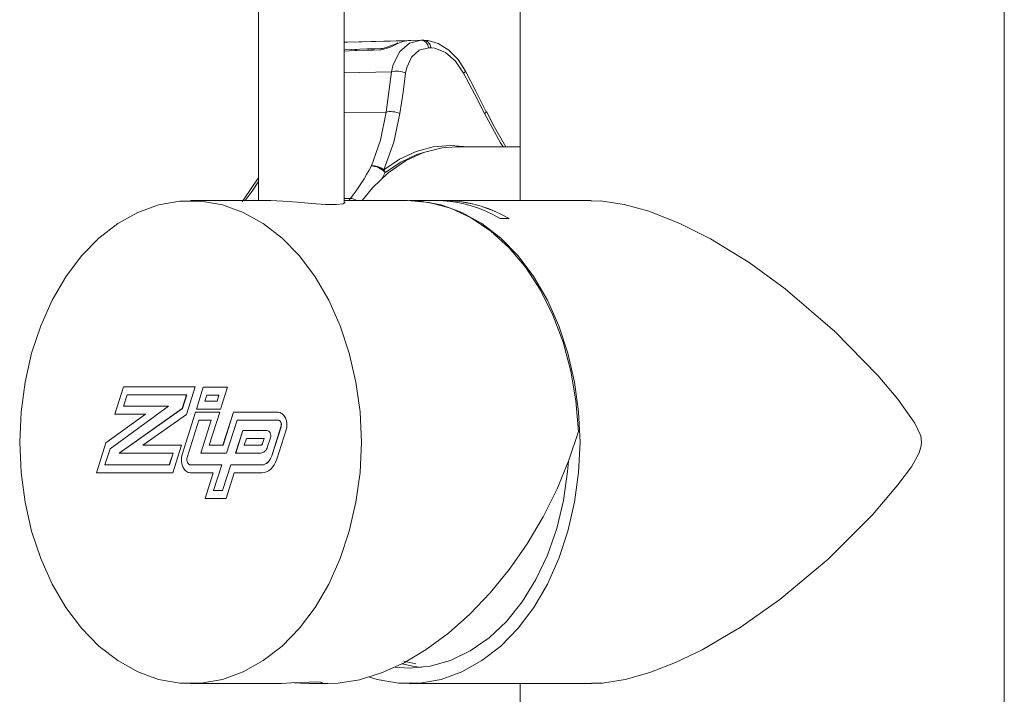
# Model space of a CAD drawing. Units: inches. Extents: x -40 to 836, y 0 to 591.
# Drawn here: x 462 to 480, y 321 to 333 of the extents above; entities that cross this region are included whole.
import ezdxf

# ---------------------------------------------------------------- set-up
doc = ezdxf.new("R2010")
doc.units = ezdxf.units.IN
doc.header["$MEASUREMENT"] = 0
for name, pattern in [('AI-Linetype-1563', [12.7, 6.35, -1.27, 1.27, -1.27, 1.27, -1.27]), ('AI-Linetype-1564', [12.7, 6.35, -1.27, 1.27, -1.27, 1.27, -1.27]), ('AI-Linetype-1565', [12.7, 6.35, -1.27, 1.27, -1.27, 1.27, -1.27]), ('AI-Linetype-1566', [12.7, 6.35, -1.27, 1.27, -1.27, 1.27, -1.27]), ('AI-Linetype-1567', [12.7, 6.35, -1.27, 1.27, -1.27, 1.27, -1.27]), ('AI-Linetype-1568', [12.7, 6.35, -1.27, 1.27, -1.27, 1.27, -1.27]), ('AI-Linetype-1569', [12.7, 6.35, -1.27, 1.27, -1.27, 1.27, -1.27]), ('AI-Linetype-1570', [12.7, 6.35, -1.27, 1.27, -1.27, 1.27, -1.27]), ('AI-Linetype-1571', [12.7, 6.35, -1.27, 1.27, -1.27, 1.27, -1.27]), ('AI-Linetype-1572', [12.7, 6.35, -1.27, 1.27, -1.27, 1.27, -1.27]), ('AI-Linetype-1573', [12.7, 6.35, -1.27, 1.27, -1.27, 1.27, -1.27]), ('AI-Linetype-1574', [12.7, 6.35, -1.27, 1.27, -1.27, 1.27, -1.27]), ('AI-Linetype-1575', [12.7, 6.35, -1.27, 1.27, -1.27, 1.27, -1.27]), ('AI-Linetype-1576', [12.7, 6.35, -1.27, 1.27, -1.27, 1.27, -1.27]), ('AI-Linetype-1577', [12.7, 6.35, -1.27, 1.27, -1.27, 1.27, -1.27]), ('AI-Linetype-1578', [12.7, 6.35, -1.27, 1.27, -1.27, 1.27, -1.27]), ('AI-Linetype-1579', [12.7, 6.35, -1.27, 1.27, -1.27, 1.27, -1.27]), ('AI-Linetype-1580', [12.7, 6.35, -1.27, 1.27, -1.27, 1.27, -1.27]), ('AI-Linetype-1581', [12.7, 6.35, -1.27, 1.27, -1.27, 1.27, -1.27]), ('AI-Linetype-1582', [12.7, 6.35, -1.27, 1.27, -1.27, 1.27, -1.27]), ('AI-Linetype-1583', [12.7, 6.35, -1.27, 1.27, -1.27, 1.27, -1.27]), ('AI-Linetype-1584', [12.7, 6.35, -1.27, 1.27, -1.27, 1.27, -1.27]), ('AI-Linetype-1585', [12.7, 6.35, -1.27, 1.27, -1.27, 1.27, -1.27]), ('AI-Linetype-1586', [12.7, 6.35, -1.27, 1.27, -1.27, 1.27, -1.27]), ('AI-Linetype-1587', [12.7, 6.35, -1.27, 1.27, -1.27, 1.27, -1.27]), ('AI-Linetype-1588', [12.7, 6.35, -1.27, 1.27, -1.27, 1.27, -1.27]), ('AI-Linetype-1589', [12.7, 6.35, -1.27, 1.27, -1.27, 1.27, -1.27]), ('AI-Linetype-1665', [12.7, 6.35, -1.27, 1.27, -1.27, 1.27, -1.27]), ('AI-Linetype-1666', [12.7, 6.35, -1.27, 1.27, -1.27, 1.27, -1.27]), ('AI-Linetype-1667', [12.7, 6.35, -1.27, 1.27, -1.27, 1.27, -1.27]), ('AI-Linetype-1668', [12.7, 6.35, -1.27, 1.27, -1.27, 1.27, -1.27])]:
    doc.linetypes.add(name, pattern=pattern)
doc.layers.add('Layer 1', color=7, linetype='Continuous')

msp = doc.modelspace()

# ---------------------------------------------------------------- linework, layer by layer
at = {"layer": 'Layer 1', "color": 7, "lineweight": 20, "true_color": 0xffffff}
for points in [[(466.045, 343.426), (466.045, 329.726)], [(467.644, 329.691), (467.644, 343.426)], [(470.919, 337.986), (470.919, 329.726)], [(479.939, 312.227), (479.939, 337.986)], [(468.839, 332.707), (467.692, 332.678)], [(467.704, 332.679), (468.764, 332.705), (468.848, 332.708)], [(468.876, 332.708), (468.848, 332.707), (468.734, 332.687), (468.643, 332.651)], [(468.848, 332.708), (468.876, 332.708), (468.886, 332.708)], [(468.876, 332.708), (469.079, 332.713)], [(469.079, 332.713), (469.085, 332.714), (469.09, 332.714), (469.096, 332.714), (469.101, 332.714), (469.107, 332.714), (469.113, 332.714), (469.118, 332.714), (469.123, 332.713)], [(469.079, 332.713), (469.102, 332.711), (469.125, 332.704), (469.146, 332.692), (469.165, 332.675), (469.183, 332.654), (469.198, 332.629), (469.209, 332.601), (469.218, 332.571)], [(469.123, 332.713), (469.147, 332.711), (469.169, 332.704), (469.19, 332.692), (469.209, 332.675), (469.227, 332.654), (469.241, 332.629), (469.253, 332.601), (469.261, 332.571)], [(469.123, 332.713), (469.191, 332.707)], [(469.904, 332.136), (469.902, 332.139), (469.765, 332.353), (469.593, 332.53), (469.395, 332.653), (469.209, 332.707), (469.123, 332.706)], [(467.704, 332.679), (467.676, 332.678), (467.644, 332.673)], [(467.644, 332.678), (467.676, 332.678)], [(467.664, 332.678), (467.644, 332.677)], [(467.644, 332.675), (467.664, 332.677)], [(467.644, 332.537), (468.078, 332.552), (468.333, 332.561)], [(468.329, 332.536), (468.301, 332.535), (468.188, 332.531), (467.735, 332.516), (467.644, 332.512)], [(468.064, 332.552), (468.123, 332.529)], [(468.216, 332.532), (468.152, 332.544), (468.122, 332.553)], [(468.643, 332.651), (468.591, 332.626), (468.516, 332.592), (468.446, 332.564), (468.384, 332.545), (468.329, 332.536)], [(468.333, 332.561), (468.355, 332.562), (468.425, 332.579), (468.505, 332.607), (468.578, 332.636), (468.643, 332.663)], [(469.261, 332.571), (469.256, 332.571), (469.25, 332.571), (469.245, 332.571), (469.239, 332.571), (469.234, 332.571), (469.229, 332.571), (469.223, 332.571), (469.218, 332.571)], [(470.288, 331.382), (470.094, 331.766), (469.901, 332.136)], [(470.652, 330.726), (470.441, 331.093), (470.291, 331.384)], [(469.737, 330.726), (469.47, 330.707), (469.121, 330.619), (468.783, 330.464), (468.464, 330.244), (468.17, 329.963), (467.976, 329.726)], [(470.919, 330.726), (469.737, 330.726)], [(468.151, 330.372), (468.177, 330.374), (468.205, 330.372), (468.235, 330.367), (468.266, 330.359), (468.297, 330.348), (468.327, 330.334), (468.355, 330.318), (468.381, 330.3)], [(468.407, 330.25), (468.382, 330.274), (468.352, 330.297), (468.32, 330.318), (468.285, 330.337), (468.249, 330.352), (468.214, 330.363), (468.181, 330.37), (468.151, 330.372)], [(466.045, 330.155), (466.038, 330.143), (465.782, 329.758), (465.741, 329.703)], [(468.407, 330.25), (468.404, 330.256), (468.401, 330.262), (468.398, 330.269), (468.395, 330.275), (468.392, 330.281), (468.388, 330.288), (468.385, 330.294), (468.381, 330.3)], [(461.598, 325.226), (461.623, 325.791), (461.698, 326.345), (461.821, 326.883), (461.991, 327.394), (462.206, 327.872), (462.46, 328.307), (462.751, 328.694), (463.075, 329.026), (463.425, 329.298), (463.796, 329.506), (464.184, 329.647), (464.58, 329.718), (464.98, 329.718), (465.376, 329.647), (465.763, 329.506), (466.135, 329.298), (466.485, 329.026), (466.808, 328.694), (467.099, 328.307), (467.354, 327.872), (467.568, 327.394), (467.738, 326.883), (467.862, 326.345), (467.937, 325.791), (467.962, 325.226), (467.937, 324.662), (467.862, 324.108), (467.738, 323.57), (467.568, 323.059), (467.354, 322.581), (467.099, 322.146), (466.808, 321.759), (466.485, 321.427), (466.135, 321.155), (465.763, 320.947), (465.376, 320.806), (464.98, 320.735), (464.58, 320.735), (464.184, 320.806), (463.796, 320.947), (463.425, 321.155), (463.075, 321.427), (462.751, 321.759), (462.46, 322.146), (462.206, 322.581), (461.991, 323.059), (461.821, 323.57), (461.698, 324.108), (461.623, 324.662), (461.598, 325.226)], [(466.266, 329.726), (464.78, 329.726)], [(467.663, 329.689), (467.621, 329.666), (467.491, 329.652), (467.289, 329.655), (467.04, 329.672), (466.768, 329.696), (466.501, 329.717), (466.274, 329.726), (466.266, 329.726)], [(468.824, 329.726), (467.644, 329.726)], [(468.824, 329.726), (469.228, 329.69), (469.625, 329.582), (470.01, 329.403), (470.375, 329.156), (470.714, 328.847), (471.024, 328.478), (471.298, 328.057), (471.532, 327.591), (471.722, 327.086), (471.865, 326.551), (471.959, 325.995), (472.004, 325.426)], [(472.035, 325.226), (472.01, 325.791), (471.935, 326.345), (471.811, 326.883), (471.641, 327.394), (471.427, 327.872), (471.172, 328.307), (470.881, 328.694), (470.558, 329.026), (470.208, 329.298), (469.836, 329.506), (469.449, 329.647), (469.053, 329.718), (468.853, 329.726)], [(472.246, 329.726), (468.853, 329.726)], [(469.652, 329.722), (469.489, 329.722)], [(469.489, 329.722), (469.625, 329.709), (469.761, 329.688), (469.896, 329.659), (470.03, 329.622), (470.162, 329.577), (470.293, 329.523), (470.423, 329.462), (470.55, 329.393)], [(469.518, 329.72), (469.652, 329.72)], [(469.652, 329.72), (469.652, 329.722)], [(470.713, 329.393), (470.585, 329.462), (470.456, 329.523), (470.324, 329.577), (470.192, 329.622), (470.058, 329.659), (469.923, 329.688), (469.788, 329.709), (469.652, 329.722)], [(469.652, 329.72), (469.788, 329.708), (469.923, 329.686), (470.058, 329.657), (470.192, 329.62), (470.324, 329.575), (470.456, 329.521), (470.585, 329.46), (470.713, 329.391)], [(478.398, 325.226), (478.381, 325.346), (478.274, 325.578), (477.954, 326.029), (477.589, 326.462), (476.784, 327.289), (475.857, 328.083), (475.183, 328.571), (474.463, 329.012), (473.897, 329.298), (473.32, 329.526), (472.86, 329.654), (472.417, 329.72), (472.246, 329.718)], [(470.55, 329.393), (470.713, 329.393)], [(463.37, 325.749), (463.53, 326.255)], [(463.372, 325.749), (463.531, 326.255)], [(464.868, 326.255), (463.53, 326.255)], [(463.53, 325.895), (463.597, 326.109)], [(464.708, 326.109), (463.597, 326.109)], [(464.708, 326.109), (464.627, 325.85)], [(464.709, 326.109), (464.628, 325.85)], [(464.868, 326.255), (464.706, 325.742)], [(464.709, 326.109), (464.708, 326.109)], [(465.017, 326.247), (464.889, 325.842)], [(465.018, 326.247), (464.891, 325.842)], [(465.469, 326.247), (465.017, 326.247)], [(465.084, 326.1), (465.049, 325.989)], [(465.309, 326.1), (465.084, 326.1)], [(465.309, 326.1), (465.274, 325.989)], [(465.31, 326.1), (465.275, 325.989)], [(465.31, 326.1), (465.309, 326.1)], [(465.469, 326.247), (465.341, 325.842)], [(465.274, 325.989), (465.049, 325.989)], [(465.275, 325.989), (465.274, 325.989)], [(463.94, 325.749), (463.201, 325.21)], [(463.942, 325.749), (463.202, 325.21)], [(464.368, 325.895), (463.281, 325.104)], [(463.37, 325.749), (463.94, 325.749)], [(464.627, 325.85), (463.448, 325.023)], [(464.628, 325.85), (463.449, 325.023)], [(463.53, 325.895), (464.368, 325.895)], [(464.706, 325.742), (463.89, 325.169)], [(463.942, 325.749), (463.94, 325.749)], [(464.871, 325.784), (464.623, 324.996)], [(464.873, 325.784), (464.624, 324.996)], [(464.628, 325.85), (464.627, 325.85)], [(465.323, 325.784), (464.871, 325.784)], [(465.341, 325.842), (464.889, 325.842)], [(465.323, 325.784), (465.129, 325.169)], [(465.385, 325.169), (465.581, 325.784)], [(465.387, 325.169), (465.582, 325.784)], [(465.581, 325.784), (466.408, 325.784)], [(466.408, 325.784), (466.449, 325.777), (466.487, 325.755), (466.521, 325.721), (466.548, 325.677), (466.566, 325.624), (466.574, 325.567), (466.572, 325.508), (466.559, 325.452)], [(464.938, 325.637), (464.718, 324.937)], [(465.163, 325.637), (464.938, 325.637)], [(465.163, 325.637), (464.97, 325.023)], [(465.164, 325.637), (464.971, 325.023)], [(465.164, 325.637), (465.163, 325.637)], [(465.452, 325.023), (465.647, 325.637)], [(465.647, 325.637), (466.408, 325.637)], [(466.409, 325.637), (466.408, 325.637)], [(466.408, 325.637), (466.424, 325.635), (466.438, 325.627), (466.451, 325.614), (466.46, 325.597), (466.467, 325.577), (466.47, 325.556), (466.47, 325.534), (466.465, 325.513)], [(466.409, 325.637), (466.425, 325.635), (466.439, 325.627), (466.452, 325.614), (466.462, 325.597), (466.469, 325.577), (466.472, 325.556), (466.471, 325.534), (466.467, 325.513)], [(465.621, 325.023), (465.753, 325.441)], [(465.622, 325.023), (465.754, 325.441)], [(465.753, 325.441), (466.207, 325.441)], [(466.207, 325.441), (466.223, 325.438), (466.239, 325.429), (466.253, 325.415), (466.264, 325.397), (466.271, 325.375), (466.275, 325.352), (466.274, 325.328), (466.269, 325.305)], [(466.465, 325.513), (466.292, 324.97)], [(466.467, 325.513), (466.293, 324.97)], [(466.559, 325.452), (466.386, 324.91)], [(467.34, 320.727), (467.532, 320.735), (467.93, 320.799), (468.34, 320.926), (468.757, 321.115), (469.172, 321.363), (469.583, 321.666), (469.981, 322.02), (470.362, 322.42), (470.72, 322.86), (471.05, 323.334), (471.347, 323.834), (471.608, 324.355), (471.827, 324.889), (472.004, 325.426)], [(463.026, 324.655), (463.201, 325.21)], [(463.027, 324.655), (463.202, 325.21)], [(463.202, 325.21), (463.201, 325.21)], [(465.78, 325.169), (465.82, 325.295)], [(465.82, 325.295), (466.151, 325.295)], [(466.122, 325.202), (466.119, 325.195), (466.116, 325.188), (466.112, 325.183), (466.107, 325.178), (466.102, 325.174), (466.097, 325.172), (466.092, 325.17), (466.086, 325.169)], [(466.123, 325.202), (466.121, 325.195), (466.117, 325.188), (466.113, 325.183), (466.109, 325.178), (466.104, 325.174), (466.099, 325.172), (466.093, 325.17), (466.088, 325.169)], [(466.151, 325.295), (466.122, 325.202)], [(466.153, 325.295), (466.123, 325.202)], [(466.153, 325.295), (466.151, 325.295)], [(466.269, 325.305), (466.217, 325.142)], [(468.115, 320.849), (468.257, 320.806), (468.653, 320.735), (469.053, 320.735), (469.449, 320.806), (469.836, 320.947), (470.208, 321.155), (470.558, 321.427), (470.881, 321.759), (471.172, 322.146), (471.427, 322.581), (471.641, 323.059), (471.811, 323.57), (471.935, 324.108), (472.01, 324.662), (472.035, 325.226)], [(472.247, 320.737), (472.454, 320.736), (472.876, 320.802), (473.335, 320.932), (473.815, 321.118), (474.309, 321.357), (475.037, 321.786), (475.755, 322.292), (476.655, 323.045), (477.484, 323.874), (477.957, 324.428), (478.207, 324.768), (478.352, 325.025), (478.392, 325.155), (478.398, 325.226)], [(463.186, 324.801), (463.281, 325.104)], [(463.448, 325.023), (464.454, 325.023)], [(463.89, 325.169), (464.614, 325.169)], [(464.385, 324.801), (464.454, 325.023)], [(464.386, 324.801), (464.456, 325.023)], [(464.452, 324.655), (464.614, 325.169)], [(464.456, 325.023), (464.454, 325.023)], [(464.97, 325.023), (465.452, 325.023)], [(465.129, 325.169), (465.385, 325.169)], [(465.387, 325.169), (465.385, 325.169)], [(465.621, 325.023), (466.086, 325.023)], [(465.78, 325.169), (466.086, 325.169)], [(466.088, 325.169), (466.086, 325.169)], [(466.217, 325.142), (466.207, 325.116), (466.194, 325.093), (466.18, 325.072), (466.163, 325.055), (466.146, 325.041), (466.127, 325.031), (466.107, 325.025), (466.086, 325.023)], [(464.78, 324.655), (464.738, 324.662), (464.698, 324.684), (464.663, 324.719), (464.636, 324.765), (464.617, 324.819), (464.609, 324.878), (464.61, 324.939), (464.623, 324.996)], [(464.781, 324.655), (464.739, 324.662), (464.7, 324.684), (464.665, 324.719), (464.637, 324.765), (464.619, 324.819), (464.61, 324.878), (464.612, 324.939), (464.624, 324.996)], [(464.78, 324.801), (464.763, 324.804), (464.748, 324.813), (464.734, 324.827), (464.723, 324.845), (464.715, 324.867), (464.712, 324.89), (464.713, 324.914), (464.718, 324.937)], [(466.292, 324.97), (466.278, 324.934), (466.261, 324.901), (466.24, 324.872), (466.217, 324.847), (466.191, 324.828), (466.164, 324.813), (466.136, 324.804), (466.106, 324.801)], [(466.386, 324.91), (466.365, 324.855), (466.339, 324.806), (466.308, 324.762), (466.273, 324.724), (466.234, 324.694), (466.193, 324.673), (466.15, 324.659), (466.106, 324.655)], [(466.293, 324.97), (466.279, 324.934), (466.262, 324.901), (466.241, 324.872), (466.218, 324.847), (466.193, 324.828), (466.165, 324.813), (466.137, 324.804), (466.108, 324.801)], [(468.59, 321.033), (468.853, 321.016), (469.241, 321.052), (469.623, 321.16), (469.992, 321.337), (470.341, 321.581), (470.665, 321.886), (470.958, 322.249), (471.215, 322.664), (471.431, 323.122), (471.603, 323.615), (471.728, 324.137), (471.804, 324.677), (471.819, 324.865)], [(464.452, 324.655), (463.026, 324.655)], [(464.385, 324.801), (463.186, 324.801)], [(464.386, 324.801), (464.385, 324.801)], [(465.361, 324.801), (464.78, 324.801)], [(465.201, 324.655), (464.78, 324.655)], [(465.201, 324.655), (465.051, 324.177)], [(465.203, 324.655), (465.052, 324.177)], [(465.203, 324.655), (465.201, 324.655)], [(465.361, 324.801), (465.21, 324.324)], [(465.529, 324.801), (465.376, 324.324)], [(465.53, 324.801), (465.378, 324.324)], [(465.596, 324.655), (465.443, 324.177)], [(465.529, 324.801), (466.106, 324.801)], [(465.596, 324.655), (466.106, 324.655)], [(466.108, 324.801), (466.106, 324.801)], [(466.106, 324.655), (466.108, 324.655)], [(465.376, 324.324), (465.21, 324.324)], [(465.378, 324.324), (465.376, 324.324)], [(465.443, 324.177), (465.051, 324.177)], [(468.722, 321.098), (468.917, 321.052), (469.079, 321.029)], [(468.751, 321.142), (468.98, 321.093)], [(464.78, 320.727), (466.335, 320.727)], [(466.711, 320.742), (466.827, 320.735), (466.992, 320.728), (467.125, 320.727), (467.21, 320.733), (467.24, 320.742), (467.21, 320.752), (467.125, 320.758), (466.992, 320.756), (466.829, 320.749), (466.652, 320.739), (466.481, 320.73), (466.336, 320.727), (466.335, 320.727)], [(467.081, 320.727), (467.34, 320.727)], [(468.853, 320.727), (472.247, 320.727)], [(470.919, 320.727), (470.919, 312.227)]]:
    msp.add_lwpolyline(points, dxfattribs=at)
at = {"layer": 'Layer 1', "color": 8, "linetype": 'AI-Linetype-1584', "lineweight": 13, "true_color": 0x808080}
msp.add_lwpolyline([(468.525, 332.127), (468.556, 332.261), (468.677, 332.501), (468.857, 332.657), (469.079, 332.714)], dxfattribs=at)
at = {"layer": 'Layer 1', "color": 8, "linetype": 'AI-Linetype-1588', "lineweight": 13, "true_color": 0x808080}
msp.add_lwpolyline([(469.124, 332.713), (469.083, 332.712)], dxfattribs=at)
at = {"layer": 'Layer 1', "color": 8, "linetype": 'AI-Linetype-1587', "lineweight": 13, "true_color": 0x808080}
msp.add_lwpolyline([(467.87, 332.52), (467.847, 332.544)], dxfattribs=at)
at = {"layer": 'Layer 1', "color": 8, "linetype": 'AI-Linetype-1576', "lineweight": 13, "true_color": 0x808080}
msp.add_lwpolyline([(469.218, 332.571), (469.04, 332.526), (468.898, 332.401), (468.807, 332.208), (468.785, 332.101)], dxfattribs=at)
at = {"layer": 'Layer 1', "color": 8, "linetype": 'AI-Linetype-1577', "lineweight": 13, "true_color": 0x808080}
msp.add_lwpolyline([(469.868, 332.101), (469.717, 332.324), (469.53, 332.486), (469.332, 332.564), (469.261, 332.571)], dxfattribs=at)
at = {"layer": 'Layer 1', "color": 8, "linetype": 'AI-Linetype-1583', "lineweight": 13, "true_color": 0x808080}
msp.add_lwpolyline([(468.525, 332.127), (467.644, 332.105)], dxfattribs=at)
at = {"layer": 'Layer 1', "color": 8, "linetype": 'AI-Linetype-1581', "lineweight": 13, "true_color": 0x808080}
msp.add_lwpolyline([(468.424, 331.374), (468.525, 332.127)], dxfattribs=at)
at = {"layer": 'Layer 1', "color": 8, "linetype": 'AI-Linetype-1582', "lineweight": 13, "true_color": 0x808080}
msp.add_lwpolyline([(468.525, 332.127), (468.553, 332.134), (468.585, 332.138), (468.619, 332.139), (468.655, 332.137), (468.69, 332.132), (468.725, 332.124), (468.757, 332.114), (468.786, 332.101)], dxfattribs=at)
at = {"layer": 'Layer 1', "color": 8, "linetype": 'AI-Linetype-1575', "lineweight": 13, "true_color": 0x808080}
msp.add_lwpolyline([(468.786, 332.101), (468.738, 331.749), (468.68, 331.348)], dxfattribs=at)
at = {"layer": 'Layer 1', "color": 8, "linetype": 'AI-Linetype-1586', "lineweight": 13, "true_color": 0x808080}
msp.add_lwpolyline([(469.903, 332.136), (469.903, 332.132), (469.896, 332.124), (469.884, 332.114), (469.868, 332.101)], dxfattribs=at)
at = {"layer": 'Layer 1', "color": 8, "linetype": 'AI-Linetype-1578', "lineweight": 13, "true_color": 0x808080}
msp.add_lwpolyline([(470.256, 331.348), (470.075, 331.701), (469.868, 332.101)], dxfattribs=at)
at = {"layer": 'Layer 1', "color": 8, "linetype": 'AI-Linetype-1571', "lineweight": 13, "true_color": 0x808080}
msp.add_lwpolyline([(467.644, 331.367), (468.423, 331.374)], dxfattribs=at)
at = {"layer": 'Layer 1', "color": 8, "linetype": 'AI-Linetype-1572', "lineweight": 13, "true_color": 0x808080}
msp.add_lwpolyline([(468.151, 330.372), (468.32, 330.854), (468.424, 331.375)], dxfattribs=at)
at = {"layer": 'Layer 1', "color": 8, "linetype": 'AI-Linetype-1574', "lineweight": 13, "true_color": 0x808080}
msp.add_lwpolyline([(468.68, 331.348), (468.566, 330.812), (468.381, 330.3)], dxfattribs=at)
at = {"layer": 'Layer 1', "color": 8, "linetype": 'AI-Linetype-1573', "lineweight": 13, "true_color": 0x808080}
msp.add_lwpolyline([(468.68, 331.348), (468.651, 331.36), (468.619, 331.37), (468.586, 331.377), (468.551, 331.382), (468.516, 331.385), (468.483, 331.384), (468.452, 331.381), (468.424, 331.375)], dxfattribs=at)
at = {"layer": 'Layer 1', "color": 8, "linetype": 'AI-Linetype-1589', "lineweight": 13, "true_color": 0x808080}
msp.add_lwpolyline([(470.289, 331.383), (470.289, 331.383), (470.289, 331.378), (470.283, 331.37), (470.272, 331.36), (470.256, 331.348)], dxfattribs=at)
at = {"layer": 'Layer 1', "color": 8, "linetype": 'AI-Linetype-1579', "lineweight": 13, "true_color": 0x808080}
msp.add_lwpolyline([(470.602, 330.726), (470.554, 330.803), (470.256, 331.348)], dxfattribs=at)
at = {"layer": 'Layer 1', "color": 8, "linetype": 'AI-Linetype-1580', "lineweight": 13, "true_color": 0x808080}
msp.add_lwpolyline([(468.381, 330.3), (468.674, 330.496), (468.982, 330.639), (469.301, 330.726), (469.625, 330.755), (469.943, 330.726)], dxfattribs=at)
at = {"layer": 'Layer 1', "color": 8, "linetype": 'AI-Linetype-1566', "lineweight": 13, "true_color": 0x808080}
msp.add_lwpolyline([(469.188, 330.642), (468.998, 330.583), (468.695, 330.443), (468.407, 330.25)], dxfattribs=at)
at = {"layer": 'Layer 1', "color": 8, "linetype": 'AI-Linetype-1569', "lineweight": 13, "true_color": 0x808080}
msp.add_lwpolyline([(467.758, 329.764), (467.811, 329.835), (467.863, 329.907), (467.914, 329.981), (467.963, 330.057), (468.012, 330.133), (468.06, 330.211), (468.106, 330.291), (468.151, 330.372)], dxfattribs=at)
at = {"layer": 'Layer 1', "color": 8, "linetype": 'AI-Linetype-1565', "lineweight": 13, "true_color": 0x808080}
msp.add_lwpolyline([(468.407, 330.25), (468.36, 330.165), (468.347, 330.142)], dxfattribs=at)
at = {"layer": 'Layer 1', "color": 8, "linetype": 'AI-Linetype-1570', "lineweight": 13, "true_color": 0x808080}
msp.add_lwpolyline([(466.045, 330.08), (465.929, 329.904), (465.801, 329.728)], dxfattribs=at)
at = {"layer": 'Layer 1', "color": 8, "linetype": 'AI-Linetype-1585', "lineweight": 13, "true_color": 0x808080}
msp.add_lwpolyline([(465.783, 329.726), (465.801, 329.728)], dxfattribs=at)
at = {"layer": 'Layer 1', "color": 8, "linetype": 'AI-Linetype-1568', "lineweight": 13, "true_color": 0x808080}
msp.add_lwpolyline([(466.045, 329.733), (465.801, 329.728)], dxfattribs=at)
at = {"layer": 'Layer 1', "color": 8, "linetype": 'AI-Linetype-1567', "lineweight": 13, "true_color": 0x808080}
msp.add_lwpolyline([(467.758, 329.764), (467.644, 329.762)], dxfattribs=at)
at = {"layer": 'Layer 1', "color": 8, "linetype": 'AI-Linetype-1563', "lineweight": 13, "true_color": 0x808080}
msp.add_lwpolyline([(467.73, 329.726), (467.758, 329.764)], dxfattribs=at)
at = {"layer": 'Layer 1', "color": 8, "linetype": 'AI-Linetype-1564', "lineweight": 13, "true_color": 0x808080}
msp.add_lwpolyline([(467.879, 329.726), (467.853, 329.74), (467.82, 329.754), (467.787, 329.762), (467.758, 329.764)], dxfattribs=at)
at = {"layer": 'Layer 1', "color": 8, "linetype": 'AI-Linetype-1665', "lineweight": 13, "true_color": 0x808080}
msp.add_lwpolyline([(466.467, 325.513), (466.465, 325.513)], dxfattribs=at)
at = {"layer": 'Layer 1', "color": 8, "linetype": 'AI-Linetype-1667', "lineweight": 13, "true_color": 0x808080}
msp.add_lwpolyline([(466.123, 325.202), (466.122, 325.202)], dxfattribs=at)
at = {"layer": 'Layer 1', "color": 8, "linetype": 'AI-Linetype-1668', "lineweight": 13, "true_color": 0x808080}
msp.add_lwpolyline([(464.625, 324.996), (464.623, 324.996)], dxfattribs=at)
at = {"layer": 'Layer 1', "color": 8, "linetype": 'AI-Linetype-1666', "lineweight": 13, "true_color": 0x808080}
msp.add_lwpolyline([(466.293, 324.97), (466.292, 324.97)], dxfattribs=at)

doc.saveas('drawing.dxf')
